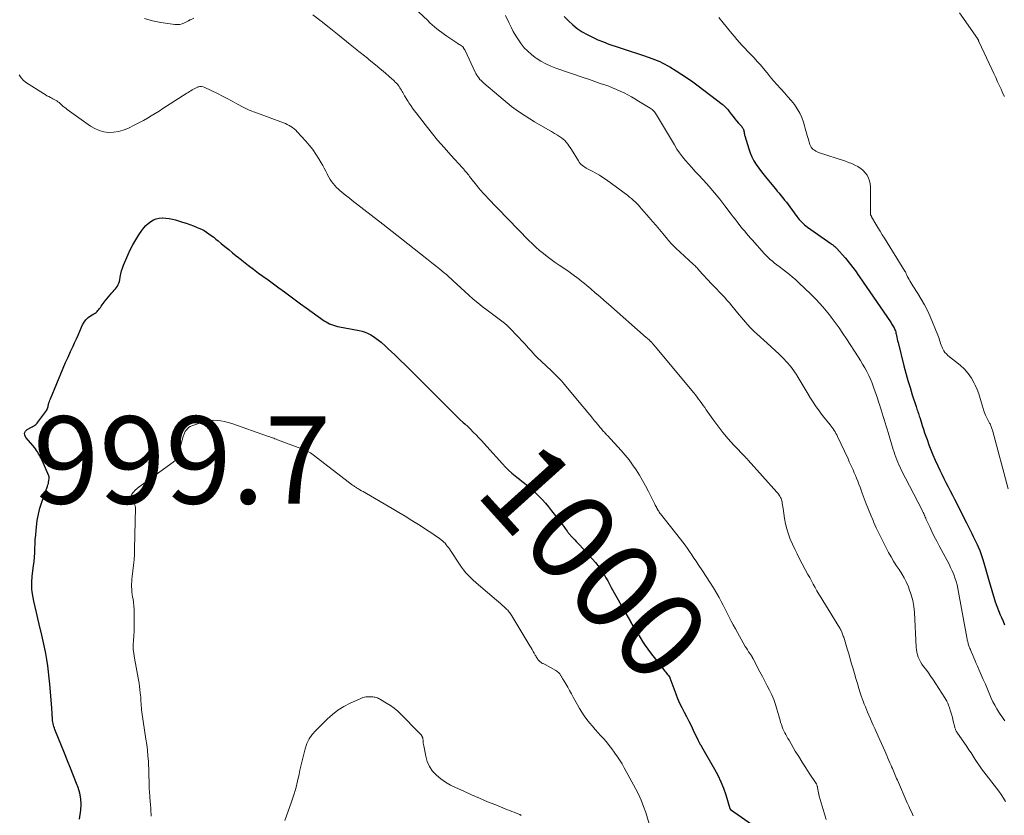
# Model space of a CAD drawing. Units: feet. Extents: x 1995000 to 2000035, y 530000 to 535000.
# Drawn here: x 1996942 to 1997167, y 530131 to 530313 of the extents above; entities that cross this region are included whole.
import ezdxf
from ezdxf.enums import TextEntityAlignment as Align

# ---------------------------------------------------------------- set-up
doc = ezdxf.new("R2010")
doc.units = ezdxf.units.FT
doc.header["$LTSCALE"] = 100
doc.header["$MEASUREMENT"] = 0
for name, color, linetype, lineweight in [('CONTOUR INDEX', 32, 'Continuous', 25), ('CONTOUR INDEX LABEL', 7, 'Continuous', 15), ('CONTOUR INTERMEDIATE', 40, 'Continuous', 15), ('SPOT ELEVATION', 7, 'Continuous', 15)]:
    doc.layers.add(name, color=color, linetype=linetype, lineweight=lineweight)
doc.styles.add('slant', font='romans.shx', dxfattribs={"oblique": 14.999978})

msp = doc.modelspace()

# ---------------------------------------------------------------- linework, layer by layer
at = {"layer": 'CONTOUR INDEX', "flags": 128}
for points, elevation in [([(1997066.81, 530314.12), (1997067.74, 530313.14), (1997068.73, 530312.24), (1997069.76, 530311.39), (1997070.87, 530310.65), (1997072.03, 530309.97), (1997073.26, 530309.36), (1997074.49, 530308.8), (1997075.75, 530308.29), (1997077.02, 530307.83), (1997079.14, 530307.1), (1997080.53, 530306.63), (1997081.91, 530306.17), (1997083.3, 530305.71), (1997084.69, 530305.25), (1997086.24, 530304.74), (1997086.85, 530304.53), (1997087.45, 530304.31), (1997088.05, 530304.06), (1997088.64, 530303.81), (1997089.23, 530303.54), (1997089.81, 530303.25), (1997090.37, 530302.93), (1997090.93, 530302.61), (1997092.42, 530301.69), (1997093.71, 530300.88), (1997094.97, 530300.04), (1997096.21, 530299.16), (1997097.44, 530298.26), (1997102.93, 530294.08), (1997103.16, 530293.89), (1997103.39, 530293.69), (1997103.6, 530293.48), (1997103.8, 530293.27), (1997104, 530293.04), (1997104.19, 530292.81), (1997104.38, 530292.58), (1997104.56, 530292.34), (1997105.01, 530291.76), (1997105.41, 530291.24), (1997105.82, 530290.73), (1997106.24, 530290.24), (1997106.67, 530289.74), (1997107.27, 530289.07), (1997107.4, 530288.91), (1997107.51, 530288.75), (1997107.62, 530288.58), (1997107.71, 530288.4), (1997107.79, 530288.22), (1997107.85, 530288.03), (1997107.9, 530287.84), (1997107.94, 530287.64), (1997107.94, 530287.61), (1997107.97, 530287.4), (1997108.01, 530287.19), (1997108.06, 530286.98), (1997108.12, 530286.78), (1997109, 530283.84), (1997109.33, 530282.89), (1997109.72, 530281.96), (1997110.19, 530281.08), (1997110.71, 530280.22), (1997111.29, 530279.4), (1997111.89, 530278.58), (1997112.51, 530277.78), (1997113.15, 530277), (1997115.12, 530274.66), (1997115.54, 530274.16), (1997115.97, 530273.65), (1997116.38, 530273.14), (1997116.8, 530272.63), (1997117.21, 530272.11), (1997117.61, 530271.6), (1997118.01, 530271.07), (1997118.41, 530270.54), (1997120, 530268.37), (1997120.27, 530268.02), (1997120.54, 530267.68), (1997120.83, 530267.36), (1997121.13, 530267.04), (1997121.44, 530266.74), (1997121.76, 530266.44), (1997122.1, 530266.17), (1997122.45, 530265.91), (1997127.79, 530262.16), (1997127.97, 530262.03), (1997128.15, 530261.9), (1997128.33, 530261.76), (1997128.5, 530261.61), (1997128.67, 530261.47), (1997128.83, 530261.32), (1997128.99, 530261.16), (1997129.15, 530260.99), (1997131.06, 530258.87), (1997131.51, 530258.36), (1997131.94, 530257.83), (1997132.37, 530257.3), (1997132.78, 530256.75), (1997133.18, 530256.19), (1997133.58, 530255.64), (1997133.97, 530255.08), (1997134.36, 530254.51), (1997141.41, 530244.21), (1997141.56, 530243.99), (1997141.7, 530243.77), (1997141.85, 530243.55), (1997141.99, 530243.33), (1997142.13, 530243.1), (1997142.25, 530242.87), (1997142.36, 530242.63), (1997142.46, 530242.38), (1997142.55, 530242.13), (1997142.63, 530241.87), (1997142.69, 530241.62), (1997142.75, 530241.36), (1997142.81, 530241.08), (1997142.89, 530240.68), (1997142.98, 530240.28), (1997143.07, 530239.89), (1997143.17, 530239.49), (1997144.52, 530234.15), (1997144.96, 530232.48), (1997145.43, 530230.82), (1997145.92, 530229.16), (1997146.43, 530227.51), (1997147.29, 530224.86), (1997147.4, 530224.54), (1997147.5, 530224.22), (1997147.61, 530223.91), (1997147.72, 530223.59), (1997147.82, 530223.27), (1997147.93, 530222.95), (1997148.03, 530222.63), (1997148.14, 530222.32), (1997148.45, 530221.31), (1997148.72, 530220.48), (1997148.99, 530219.66), (1997149.26, 530218.84), (1997149.54, 530218.03), (1997149.8, 530217.27), (1997150.23, 530216.09), (1997150.68, 530214.91), (1997151.16, 530213.74), (1997151.66, 530212.58), (1997152.26, 530211.24), (1997152.71, 530210.27), (1997153.17, 530209.31), (1997153.65, 530208.35), (1997154.14, 530207.41), (1997154.63, 530206.46), (1997155.13, 530205.51), (1997155.62, 530204.57), (1997156.1, 530203.61), (1997158.84, 530198.2), (1997159.15, 530197.58), (1997159.46, 530196.96), (1997159.77, 530196.35), (1997160.08, 530195.73), (1997160.38, 530195.11), (1997160.68, 530194.49), (1997160.97, 530193.86), (1997161.25, 530193.23), (1997161.48, 530192.72), (1997161.86, 530191.83), (1997162.21, 530190.92), (1997162.52, 530190), (1997162.81, 530189.08), (1997163.89, 530185.3), (1997164.19, 530184.27), (1997164.49, 530183.23), (1997164.8, 530182.2), (1997165.1, 530181.17), (1997165.43, 530180.14), (1997165.78, 530179.13), (1997166.16, 530178.12), (1997166.57, 530177.13), (1997166.85, 530176.5), (1997167.2, 530175.67), (1997167.55, 530174.83)], 980), ([(1996955.91, 530130.39), (1996956.18, 530132.38), (1996956.25, 530133.71), (1996956.2, 530135.02), (1996955.94, 530136.31), (1996955.55, 530137.58), (1996955.18, 530138.53), (1996954.5, 530140.26), (1996953.81, 530142), (1996953.12, 530143.73), (1996952.42, 530145.46), (1996950.24, 530150.86), (1996950.12, 530151.2), (1996950, 530151.54), (1996949.92, 530151.89), (1996949.84, 530152.24), (1996949.78, 530152.6), (1996949.73, 530152.96), (1996949.7, 530153.32), (1996949.67, 530153.68), (1996949.65, 530153.93), (1996949.62, 530154.41), (1996949.59, 530154.9), (1996949.55, 530155.38), (1996949.52, 530155.87), (1996949.09, 530161.26), (1996948.96, 530162.67), (1996948.81, 530164.09), (1996948.62, 530165.49), (1996948.41, 530166.9), (1996948.16, 530168.3), (1996947.89, 530169.7), (1996947.59, 530171.09), (1996947.26, 530172.47), (1996946.63, 530175), (1996946.31, 530176.32), (1996946.01, 530177.64), (1996945.72, 530178.96), (1996945.45, 530180.29), (1996945.13, 530181.95), (1996945.05, 530182.45), (1996944.98, 530182.96), (1996944.95, 530183.47), (1996944.94, 530183.98), (1996944.96, 530184.49), (1996944.98, 530185), (1996945.03, 530185.51), (1996945.08, 530186.02), (1996945.36, 530188.32), (1996945.47, 530189.33), (1996945.57, 530190.34), (1996945.63, 530191.35), (1996945.68, 530192.36), (1996945.72, 530193.37), (1996945.77, 530194.39), (1996945.85, 530195.4), (1996945.93, 530196.41), (1996946.02, 530197.29), (1996946.21, 530198.73), (1996946.47, 530200.15), (1996946.83, 530201.55), (1996947.26, 530202.94), (1996948.57, 530206.62), (1996948.66, 530206.92), (1996948.75, 530207.23), (1996948.81, 530207.54), (1996948.86, 530207.86), (1996948.93, 530208.34), (1996948.94, 530208.42), (1996948.94, 530208.49), (1996948.94, 530208.57), (1996948.94, 530208.65), (1996948.93, 530208.72), (1996948.91, 530208.8), (1996948.89, 530208.87), (1996948.86, 530208.94), (1996947.07, 530212.97), (1996946.9, 530213.33), (1996946.72, 530213.68), (1996946.53, 530214.03), (1996946.33, 530214.37), (1996946.3, 530214.43), (1996946.06, 530214.79), (1996945.82, 530215.14), (1996945.55, 530215.47), (1996945.28, 530215.8), (1996943.57, 530217.73), (1996943.34, 530218.25), (1996943.3, 530218.74), (1996943.52, 530219.18), (1996943.92, 530219.58), (1996944.88, 530220.07), (1996945.08, 530220.18), (1996945.28, 530220.3), (1996945.48, 530220.43), (1996945.67, 530220.56), (1996945.85, 530220.71), (1996946.02, 530220.87), (1996946.17, 530221.04), (1996946.32, 530221.22), (1996948.37, 530224.03), (1996948.43, 530224.13), (1996948.49, 530224.23), (1996948.54, 530224.34), (1996948.58, 530224.45), (1996948.62, 530224.56), (1996948.65, 530224.67), (1996948.68, 530224.79), (1996948.71, 530224.9), (1996948.81, 530225.33), (1996948.89, 530225.66), (1996948.98, 530225.98), (1996949.09, 530226.3), (1996949.22, 530226.61), (1996952.15, 530233.62), (1996952.69, 530234.89), (1996953.25, 530236.16), (1996953.82, 530237.43), (1996954.41, 530238.68), (1996954.75, 530239.39), (1996955.17, 530240.3), (1996955.58, 530241.2), (1996955.98, 530242.11), (1996956.37, 530243.03), (1996956.56, 530243.5), (1996956.91, 530244.13), (1996957.32, 530244.7), (1996957.83, 530245.18), (1996958.42, 530245.6), (1996959.18, 530246.03), (1996959.43, 530246.19), (1996959.67, 530246.37), (1996959.89, 530246.58), (1996960.09, 530246.8), (1996960.28, 530247.04), (1996960.46, 530247.28), (1996960.65, 530247.53), (1996960.83, 530247.77), (1996961.74, 530249.03), (1996962.1, 530249.51), (1996962.48, 530249.97), (1996962.87, 530250.42), (1996963.28, 530250.86), (1996963.56, 530251.15), (1996963.82, 530251.44), (1996964.08, 530251.75), (1996964.32, 530252.07), (1996964.54, 530252.4), (1996964.73, 530252.74), (1996964.89, 530253.1), (1996965, 530253.48), (1996965.08, 530253.86), (1996965.18, 530254.48), (1996965.31, 530255.18), (1996965.48, 530255.87), (1996965.7, 530256.54), (1996965.95, 530257.21), (1996966.93, 530259.5), (1996967.49, 530260.7), (1996968.09, 530261.88), (1996968.76, 530263.03), (1996969.48, 530264.14), (1996970.15, 530265.12), (1996970.59, 530265.71), (1996971.07, 530266.25), (1996971.6, 530266.75), (1996972.17, 530267.21), (1996972.79, 530267.57), (1996973.43, 530267.84), (1996974.12, 530267.98), (1996974.83, 530268.04), (1996974.88, 530268.04), (1996975.63, 530267.99), (1996976.38, 530267.9), (1996977.12, 530267.75), (1996977.85, 530267.55), (1996979.47, 530267.05), (1996980.31, 530266.78), (1996981.14, 530266.49), (1996981.96, 530266.18), (1996982.78, 530265.85), (1996983.16, 530265.68), (1996983.77, 530265.4), (1996984.37, 530265.1), (1996984.94, 530264.75), (1996985.5, 530264.38), (1996986.04, 530263.99), (1996986.58, 530263.58), (1996987.11, 530263.17), (1996987.63, 530262.74), (1996988.3, 530262.18), (1996989.15, 530261.46), (1996990.01, 530260.75), (1996990.87, 530260.05), (1996991.73, 530259.35), (1996992.26, 530258.93), (1996993.39, 530258.03), (1996994.53, 530257.14), (1996995.69, 530256.26), (1996996.85, 530255.4), (1996997.81, 530254.71), (1996999.05, 530253.8), (1997000.28, 530252.89), (1997001.52, 530251.98), (1997002.75, 530251.06), (1997003.98, 530250.14), (1997005.22, 530249.23), (1997006.46, 530248.33), (1997007.71, 530247.43), (1997011.89, 530244.46), (1997012.28, 530244.2), (1997012.69, 530243.96), (1997013.11, 530243.76), (1997013.54, 530243.58), (1997013.98, 530243.42), (1997014.43, 530243.28)], 1000), ([(1997014.43, 530243.28), (1997014.89, 530243.17), (1997015.35, 530243.07), (1997019.86, 530242.22), (1997020.56, 530242.05), (1997021.24, 530241.84), (1997021.9, 530241.55), (1997022.55, 530241.23), (1997023.16, 530240.84), (1997023.76, 530240.44), (1997024.33, 530239.99), (1997024.89, 530239.53), (1997025.78, 530238.72), (1997026.54, 530238.03), (1997027.29, 530237.34), (1997028.03, 530236.64), (1997028.78, 530235.94), (1997029.51, 530235.23), (1997030.25, 530234.52), (1997030.97, 530233.8), (1997031.7, 530233.08), (1997038.33, 530226.44), (1997039, 530225.77), (1997039.66, 530225.11), (1997040.32, 530224.44), (1997040.99, 530223.77), (1997041.66, 530223.11), (1997042.33, 530222.45), (1997043.01, 530221.81), (1997043.7, 530221.17), (1997044.04, 530220.85), (1997044.7, 530220.24), (1997045.35, 530219.61), (1997045.98, 530218.98), (1997046.61, 530218.34), (1997047.23, 530217.69), (1997047.85, 530217.04), (1997048.45, 530216.38), (1997049.06, 530215.71), (1997052.67, 530211.69), (1997053.35, 530210.97), (1997054.05, 530210.27), (1997054.79, 530209.6), (1997055.54, 530208.96), (1997055.94, 530208.63), (1997056.52, 530208.17), (1997057.1, 530207.71), (1997057.68, 530207.26), (1997058.27, 530206.82), (1997058.84, 530206.36), (1997059.4, 530205.89), (1997059.94, 530205.39), (1997060.46, 530204.87), (1997060.98, 530204.33), (1997061.74, 530203.52), (1997062.48, 530202.69), (1997063.19, 530201.84), (1997063.89, 530200.97), (1997065.64, 530198.72), (1997065.98, 530198.27), (1997066.33, 530197.82), (1997066.67, 530197.37), (1997067, 530196.92), (1997067.46, 530196.3), (1997067.57, 530196.15), (1997067.68, 530196.01), (1997067.78, 530195.87), (1997067.89, 530195.72), (1997068.01, 530195.58), (1997068.12, 530195.45), (1997068.24, 530195.31), (1997068.36, 530195.18), (1997068.84, 530194.69), (1997069.2, 530194.31), (1997069.55, 530193.93), (1997069.91, 530193.55), (1997070.26, 530193.16), (1997073.94, 530189.09), (1997074.48, 530188.45), (1997074.99, 530187.78), (1997075.46, 530187.09), (1997075.9, 530186.37), (1997076.32, 530185.63), (1997076.74, 530184.9), (1997077.15, 530184.16), (1997077.56, 530183.42), (1997079.82, 530179.35), (1997080.35, 530178.41), (1997080.88, 530177.47), (1997081.42, 530176.53), (1997081.96, 530175.6), (1997081.98, 530175.56), (1997082.52, 530174.65), (1997083.06, 530173.74), (1997083.6, 530172.83), (1997084.15, 530171.92), (1997084.72, 530171.03), (1997085.31, 530170.15), (1997085.92, 530169.29), (1997086.56, 530168.44), (1997089.82, 530164.23), (1997090, 530164.01), (1997090.17, 530163.79), (1997090.36, 530163.57), (1997090.54, 530163.35), (1997090.88, 530162.95), (1997090.89, 530162.93), (1997090.9, 530162.91), (1997090.91, 530162.9), (1997090.92, 530162.88), (1997090.96, 530162.8), (1997090.97, 530162.78), (1997090.98, 530162.76), (1997090.98, 530162.74), (1997090.99, 530162.73), (1997092.32, 530159.07), (1997092.74, 530158), (1997093.19, 530156.93), (1997093.69, 530155.89), (1997094.21, 530154.87), (1997094.75, 530153.85), (1997095.28, 530152.82), (1997095.8, 530151.79), (1997096.3, 530150.75), (1997097.47, 530148.33), (1997097.53, 530148.2), (1997097.6, 530148.07), (1997097.66, 530147.94), (1997097.73, 530147.81), (1997097.77, 530147.73), (1997097.82, 530147.64), (1997097.88, 530147.55), (1997097.93, 530147.47), (1997097.99, 530147.38), (1997098.04, 530147.3), (1997098.1, 530147.21), (1997098.15, 530147.12), (1997098.21, 530147.03), (1997101.19, 530141.84), (1997101.95, 530140.4), (1997102.64, 530138.94), (1997103.23, 530137.43), (1997103.75, 530135.89), (1997104.68, 530132.81), (1997104.69, 530132.79), (1997104.7, 530132.77), (1997104.71, 530132.75), (1997104.72, 530132.74), (1997104.77, 530132.66), (1997104.78, 530132.64), (1997104.79, 530132.63), (1997104.81, 530132.61), (1997104.83, 530132.6), (1997110.65, 530128.5)], 1000)]:
    msp.add_lwpolyline(points, dxfattribs=dict(at, elevation=elevation))
at = {"layer": 'CONTOUR INTERMEDIATE', "flags": 128}
for points, elevation in [([(1997031.21, 530317.29), (1997035.55, 530313.19), (1997036.07, 530312.71), (1997036.6, 530312.24), (1997037.13, 530311.77), (1997037.67, 530311.31), (1997038.22, 530310.87), (1997038.78, 530310.44), (1997039.36, 530310.02), (1997039.94, 530309.62), (1997042.41, 530307.97), (1997042.62, 530307.83), (1997042.83, 530307.69), (1997043.04, 530307.54), (1997043.25, 530307.39), (1997043.49, 530307.22), (1997043.57, 530307.16), (1997043.65, 530307.08), (1997043.71, 530307), (1997043.77, 530306.91), (1997043.86, 530306.75), (1997043.92, 530306.66), (1997044, 530306.54), (1997044.04, 530306.49), (1997044.07, 530306.44), (1997044.1, 530306.39), (1997044.12, 530306.34), (1997046.39, 530301.41), (1997046.57, 530301.05), (1997046.77, 530300.7), (1997047, 530300.37), (1997047.24, 530300.05), (1997047.51, 530299.74), (1997047.78, 530299.45), (1997048.07, 530299.17), (1997048.37, 530298.9), (1997051.81, 530295.94), (1997052.78, 530295.13), (1997053.76, 530294.33), (1997054.75, 530293.55), (1997055.76, 530292.79), (1997056.78, 530292.06), (1997057.82, 530291.35), (1997058.89, 530290.67), (1997059.97, 530290.02), (1997062.48, 530288.57), (1997063.17, 530288.17), (1997063.86, 530287.76), (1997064.54, 530287.35), (1997065.23, 530286.94), (1997065.71, 530286.65), (1997066.14, 530286.36), (1997066.54, 530286.05), (1997066.91, 530285.7), (1997067.26, 530285.33), (1997067.58, 530284.93), (1997067.88, 530284.52), (1997068.17, 530284.1), (1997068.45, 530283.66), (1997070.02, 530281.05), (1997070.22, 530280.76), (1997070.44, 530280.49), (1997070.68, 530280.24), (1997070.95, 530280.02), (1997071.24, 530279.81), (1997071.53, 530279.62), (1997071.84, 530279.44), (1997072.15, 530279.27), (1997073.21, 530278.73), (1997074.05, 530278.28), (1997074.87, 530277.8), (1997075.66, 530277.28), (1997076.44, 530276.74), (1997081.33, 530273.13), (1997081.76, 530272.8), (1997082.18, 530272.45), (1997082.59, 530272.09), (1997082.99, 530271.72), (1997083.37, 530271.33), (1997083.75, 530270.94), (1997084.12, 530270.54), (1997084.48, 530270.13), (1997086.23, 530268.11), (1997087.01, 530267.2), (1997087.79, 530266.28), (1997088.56, 530265.36), (1997089.32, 530264.44), (1997090.41, 530263.11), (1997090.63, 530262.84), (1997090.85, 530262.59), (1997091.08, 530262.33), (1997091.31, 530262.08), (1997091.55, 530261.84), (1997091.79, 530261.59), (1997092.04, 530261.36), (1997092.29, 530261.12), (1997096.27, 530257.46), (1997096.46, 530257.29), (1997096.64, 530257.11), (1997096.82, 530256.93), (1997097, 530256.75), (1997097.17, 530256.57), (1997097.34, 530256.38), (1997097.51, 530256.2), (1997097.69, 530256.01), (1997100.5, 530252.94), (1997101.08, 530252.31), (1997101.67, 530251.68), (1997102.26, 530251.06), (1997102.85, 530250.45), (1997103.44, 530249.83), (1997104.02, 530249.19), (1997104.58, 530248.55), (1997105.14, 530247.9), (1997106.85, 530245.82), (1997107.32, 530245.25), (1997107.8, 530244.68), (1997108.28, 530244.11), (1997108.77, 530243.55), (1997109.26, 530242.99), (1997109.78, 530242.46), (1997110.31, 530241.94), (1997110.86, 530241.44), (1997113.22, 530239.35), (1997114.16, 530238.51), (1997115.09, 530237.66), (1997116, 530236.79), (1997116.9, 530235.92), (1997117.75, 530235), (1997118.56, 530234.04), (1997119.29, 530233.03), (1997119.98, 530231.98), (1997120.06, 530231.85), (1997120.75, 530230.7), (1997121.44, 530229.56), (1997122.13, 530228.42), (1997122.82, 530227.27), (1997122.84, 530227.24), (1997123.56, 530226.09), (1997124.31, 530224.97), (1997125.1, 530223.87), (1997125.92, 530222.79), (1997127.61, 530220.67), (1997127.86, 530220.35), (1997128.09, 530220.03), (1997128.32, 530219.7), (1997128.54, 530219.37), (1997128.75, 530219.02), (1997128.95, 530218.68), (1997129.13, 530218.32), (1997129.31, 530217.97), (1997131.72, 530212.83), (1997132.02, 530212.2), (1997132.31, 530211.57), (1997132.59, 530210.94), (1997132.88, 530210.31), (1997133.16, 530209.68), (1997133.43, 530209.04), (1997133.69, 530208.4), (1997133.94, 530207.76), (1997133.96, 530207.71), (1997134.21, 530207.03), (1997134.47, 530206.36), (1997134.72, 530205.69), (1997134.97, 530205.01), (1997135.42, 530203.8), (1997135.9, 530202.52), (1997136.39, 530201.25), (1997136.91, 530199.99), (1997137.44, 530198.73), (1997137.56, 530198.43), (1997138.18, 530197.03), (1997138.83, 530195.65), (1997139.51, 530194.28), (1997140.21, 530192.92), (1997141.02, 530191.42), (1997141.58, 530190.42), (1997142.16, 530189.44), (1997142.77, 530188.47), (1997143.4, 530187.52), (1997144.02, 530186.56), (1997144.59, 530185.58), (1997145.1, 530184.56), (1997145.56, 530183.52), (1997145.74, 530183.05), (1997146.19, 530181.75), (1997146.55, 530180.42), (1997146.78, 530179.07), (1997146.92, 530177.69), (1997147.33, 530169.75), (1997147.39, 530169.16), (1997147.48, 530168.57), (1997147.63, 530167.99), (1997147.81, 530167.42), (1997148.05, 530166.87), (1997148.31, 530166.34), (1997148.63, 530165.83), (1997148.97, 530165.34), (1997149.49, 530164.68), (1997150.1, 530163.87), (1997150.7, 530163.05), (1997151.28, 530162.21), (1997151.84, 530161.36), (1997153.88, 530158.17), (1997154.13, 530157.76), (1997154.35, 530157.34), (1997154.55, 530156.9), (1997154.73, 530156.46), (1997154.94, 530155.87), (1997155.19, 530155.12), (1997155.42, 530154.37), (1997155.63, 530153.6), (1997155.82, 530152.83), (1997156.14, 530151.4), (1997156.18, 530151.24), (1997156.22, 530151.09), (1997156.28, 530150.95), (1997156.34, 530150.8), (1997156.4, 530150.66), (1997156.48, 530150.52), (1997156.56, 530150.39), (1997156.64, 530150.25), (1997158.9, 530146.96), (1997159.39, 530146.24), (1997159.87, 530145.52), (1997160.35, 530144.79), (1997160.82, 530144.05), (1997161.3, 530143.32), (1997161.79, 530142.6), (1997162.3, 530141.89), (1997162.82, 530141.2), (1997166.22, 530136.76), (1997166.78, 530135.99), (1997167.29, 530135.2), (1997167.75, 530134.37)], 988), ([(1997157.2, 530314.99), (1997161.33, 530309.07), (1997161.38, 530308.99), (1997161.43, 530308.91), (1997161.48, 530308.84), (1997161.52, 530308.76), (1997161.56, 530308.68), (1997161.6, 530308.59), (1997161.64, 530308.51), (1997161.68, 530308.43), (1997164.63, 530302.07), (1997165.07, 530301.11), (1997165.51, 530300.16), (1997165.94, 530299.2), (1997166.38, 530298.25), (1997166.73, 530297.47), (1997166.99, 530296.9), (1997167.26, 530296.34), (1997167.53, 530295.78)], 972), ([(1996970.73, 530313.64), (1996972.59, 530313.14), (1996974.5, 530312.77), (1996977.7, 530312.29), (1996978.27, 530312.26), (1996978.82, 530312.3), (1996979.35, 530312.44), (1996979.88, 530312.65), (1996980.79, 530313.12), (1996980.85, 530313.15), (1996980.91, 530313.18), (1996980.97, 530313.22), (1996981.02, 530313.26), (1996981.08, 530313.3), (1996981.14, 530313.34), (1996981.2, 530313.37), (1996981.26, 530313.4), (1996982.01, 530313.74)], 992), ([(1997009.23, 530314.51), (1997011.14, 530313.07), (1997013.02, 530311.6), (1997014.88, 530310.11), (1997017.83, 530307.7), (1997018.21, 530307.39), (1997018.58, 530307.09), (1997018.96, 530306.78), (1997019.34, 530306.48), (1997019.43, 530306.41), (1997019.77, 530306.15), (1997020.1, 530305.89), (1997020.44, 530305.63), (1997020.78, 530305.37), (1997021.12, 530305.11), (1997021.45, 530304.85), (1997021.78, 530304.58), (1997022.11, 530304.31), (1997024.05, 530302.69), (1997024.7, 530302.14), (1997025.35, 530301.59), (1997025.99, 530301.04), (1997026.63, 530300.48), (1997027.4, 530299.81), (1997027.65, 530299.59), (1997027.9, 530299.36), (1997028.14, 530299.12), (1997028.38, 530298.88), (1997028.4, 530298.86), (1997028.62, 530298.62), (1997028.82, 530298.37), (1997029.01, 530298.1), (1997029.19, 530297.83), (1997029.36, 530297.55), (1997029.52, 530297.26), (1997029.68, 530296.98), (1997029.84, 530296.69), (1997030.01, 530296.39), (1997030.26, 530295.95), (1997030.52, 530295.52), (1997030.78, 530295.09), (1997031.05, 530294.67), (1997031.27, 530294.33), (1997031.67, 530293.75), (1997032.07, 530293.17), (1997032.49, 530292.61), (1997032.91, 530292.04), (1997034.95, 530289.41), (1997036.38, 530287.61), (1997037.83, 530285.84), (1997039.33, 530284.1), (1997040.85, 530282.38), (1997043.51, 530279.45), (1997043.73, 530279.22), (1997043.94, 530278.98), (1997044.14, 530278.74), (1997044.35, 530278.5), (1997044.55, 530278.26), (1997044.75, 530278.01), (1997044.95, 530277.77), (1997045.14, 530277.52), (1997046.99, 530275.13), (1997047.12, 530274.97), (1997047.24, 530274.81), (1997047.37, 530274.65), (1997047.5, 530274.49), (1997047.52, 530274.47), (1997047.64, 530274.33), (1997047.77, 530274.18), (1997047.9, 530274.04), (1997048.03, 530273.9), (1997048.18, 530273.75), (1997048.24, 530273.69), (1997048.3, 530273.63), (1997048.36, 530273.57), (1997048.42, 530273.51), (1997048.48, 530273.45), (1997048.54, 530273.4), (1997048.6, 530273.34), (1997048.66, 530273.27), (1997048.76, 530273.17), (1997048.86, 530273.06), (1997048.97, 530272.95), (1997049.08, 530272.84), (1997049.19, 530272.72), (1997058.71, 530262.85), (1997059.5, 530262.06), (1997060.31, 530261.29), (1997061.15, 530260.56), (1997062.01, 530259.85), (1997062.9, 530259.16), (1997063.79, 530258.49), (1997064.7, 530257.84), (1997065.62, 530257.21), (1997067.36, 530256.04), (1997067.95, 530255.63), (1997068.54, 530255.22), (1997069.12, 530254.79), (1997069.7, 530254.36), (1997070.27, 530253.92), (1997070.83, 530253.47), (1997071.39, 530253.01), (1997071.94, 530252.54), (1997072.87, 530251.74), (1997073.89, 530250.87), (1997074.9, 530249.99), (1997075.91, 530249.11), (1997076.91, 530248.23), (1997085.57, 530240.63), (1997085.75, 530240.47), (1997085.93, 530240.31), (1997086.11, 530240.15), (1997086.29, 530239.99), (1997086.56, 530239.75), (1997086.61, 530239.71), (1997086.65, 530239.67), (1997086.7, 530239.63), (1997086.74, 530239.59), (1997086.78, 530239.54), (1997086.82, 530239.5), (1997086.86, 530239.45), (1997086.9, 530239.41), (1997087, 530239.28), (1997087.07, 530239.19), (1997087.15, 530239.1), (1997087.22, 530239.01), (1997087.29, 530238.92), (1997087.37, 530238.83), (1997087.44, 530238.73), (1997087.51, 530238.64), (1997087.59, 530238.55), (1997096.43, 530227.95), (1997096.81, 530227.48), (1997097.18, 530227.01), (1997097.54, 530226.53), (1997097.89, 530226.04), (1997098.24, 530225.55), (1997098.59, 530225.06), (1997098.93, 530224.57), (1997099.28, 530224.08), (1997100.78, 530221.92), (1997101.91, 530220.38), (1997103.08, 530218.88), (1997104.32, 530217.43), (1997105.61, 530216.01), (1997108.17, 530213.33), (1997108.26, 530213.23), (1997108.35, 530213.14), (1997108.44, 530213.04), (1997108.53, 530212.95), (1997108.62, 530212.85), (1997108.72, 530212.76), (1997108.8, 530212.66), (1997108.89, 530212.56), (1997115.46, 530205.21), (1997115.65, 530204.99), (1997115.83, 530204.76), (1997115.99, 530204.52), (1997116.15, 530204.28), (1997116.29, 530204.02), (1997116.41, 530203.76), (1997116.5, 530203.49), (1997116.58, 530203.21), (1997116.62, 530203.03), (1997116.69, 530202.65), (1997116.76, 530202.28), (1997116.82, 530201.9), (1997116.88, 530201.52), (1997117.22, 530199.21), (1997117.44, 530197.99), (1997117.72, 530196.79), (1997118.09, 530195.62), (1997118.52, 530194.46), (1997119.01, 530193.32), (1997119.52, 530192.19), (1997120.07, 530191.08), (1997120.64, 530189.98), (1997122.54, 530186.41), (1997122.95, 530185.65), (1997123.36, 530184.9), (1997123.77, 530184.14), (1997124.19, 530183.39), (1997124.62, 530182.65), (1997125.05, 530181.9), (1997125.49, 530181.17), (1997125.93, 530180.43), (1997129.84, 530174.09), (1997129.91, 530173.98), (1997129.97, 530173.87), (1997130.04, 530173.75), (1997130.1, 530173.64), (1997130.16, 530173.52), (1997130.22, 530173.4), (1997130.27, 530173.28), (1997130.32, 530173.16), (1997130.4, 530172.94), (1997130.49, 530172.7), (1997130.57, 530172.46), (1997130.65, 530172.22), (1997130.73, 530171.99), (1997131.54, 530169.34), (1997131.88, 530168.21), (1997132.22, 530167.08), (1997132.55, 530165.95), (1997132.88, 530164.81), (1997133.21, 530163.68), (1997133.54, 530162.55), (1997133.88, 530161.42), (1997134.23, 530160.29), (1997134.54, 530159.26), (1997134.75, 530158.62), (1997134.97, 530157.97), (1997135.2, 530157.34), (1997135.44, 530156.71), (1997135.69, 530156.08), (1997135.95, 530155.45), (1997136.21, 530154.83), (1997136.48, 530154.2), (1997136.57, 530154.01), (1997136.88, 530153.3), (1997137.2, 530152.58), (1997137.51, 530151.86), (1997137.83, 530151.15), (1997138.64, 530149.34), (1997139.02, 530148.51), (1997139.39, 530147.67), (1997139.76, 530146.84), (1997140.12, 530146), (1997140.6, 530144.9), (1997140.85, 530144.34), (1997141.09, 530143.78), (1997141.32, 530143.23), (1997141.56, 530142.67), (1997141.71, 530142.31), (1997141.87, 530141.93), (1997142.03, 530141.55), (1997142.19, 530141.18), (1997142.35, 530140.8), (1997142.52, 530140.42), (1997142.68, 530140.05), (1997142.85, 530139.67), (1997143.01, 530139.29), (1997145.29, 530134.1), (1997145.62, 530133.35), (1997145.96, 530132.6), (1997146.29, 530131.85), (1997146.63, 530131.1)], 992), ([(1997053.37, 530314.34), (1997054.12, 530312.78), (1997054.63, 530311.69), (1997055.14, 530310.69), (1997055.69, 530309.71), (1997056.3, 530308.76), (1997056.94, 530307.84), (1997057.66, 530306.97), (1997058.43, 530306.16), (1997059.27, 530305.43), (1997060.16, 530304.75), (1997060.4, 530304.59), (1997061.47, 530303.92), (1997062.58, 530303.31), (1997063.72, 530302.79), (1997064.9, 530302.33), (1997071.33, 530300.1), (1997072.57, 530299.67), (1997073.81, 530299.24), (1997075.05, 530298.81), (1997076.29, 530298.37), (1997076.96, 530298.14), (1997077.85, 530297.81), (1997078.74, 530297.45), (1997079.61, 530297.05), (1997080.47, 530296.63), (1997081.31, 530296.18), (1997082.15, 530295.73), (1997082.98, 530295.25), (1997083.81, 530294.77), (1997086.48, 530293.16), (1997086.7, 530293.01), (1997086.9, 530292.86), (1997087.09, 530292.68), (1997087.27, 530292.49), (1997087.44, 530292.29), (1997087.6, 530292.08), (1997087.74, 530291.86), (1997087.88, 530291.64), (1997092.01, 530284.71), (1997092.58, 530283.79), (1997093.19, 530282.9), (1997093.85, 530282.03), (1997094.53, 530281.19), (1997095.24, 530280.36), (1997095.96, 530279.55), (1997096.69, 530278.74), (1997097.43, 530277.94), (1997098.64, 530276.64), (1997099.92, 530275.21), (1997101.18, 530273.77), (1997102.39, 530272.28), (1997103.57, 530270.77), (1997105.02, 530268.86), (1997105.46, 530268.29), (1997105.89, 530267.72), (1997106.33, 530267.15), (1997106.76, 530266.59), (1997106.81, 530266.53), (1997107.23, 530266), (1997107.66, 530265.47), (1997108.09, 530264.95), (1997108.53, 530264.43), (1997108.98, 530263.92), (1997109.43, 530263.41), (1997109.88, 530262.9), (1997110.33, 530262.39), (1997112.08, 530260.38), (1997112.52, 530259.9), (1997112.98, 530259.42), (1997113.45, 530258.96), (1997113.93, 530258.52), (1997114.43, 530258.09), (1997114.93, 530257.66), (1997115.45, 530257.26), (1997115.97, 530256.86), (1997116.99, 530256.1), (1997117.68, 530255.57), (1997118.36, 530255.03), (1997119.02, 530254.47), (1997119.67, 530253.9), (1997120.03, 530253.57), (1997120.49, 530253.14), (1997120.95, 530252.72), (1997121.4, 530252.29), (1997121.86, 530251.86), (1997122.31, 530251.42), (1997122.75, 530250.99), (1997123.2, 530250.55), (1997123.64, 530250.11), (1997124.41, 530249.35), (1997125.21, 530248.51), (1997125.99, 530247.65), (1997126.73, 530246.75), (1997127.45, 530245.84), (1997127.88, 530245.28), (1997128.77, 530244.06), (1997129.66, 530242.82), (1997130.51, 530241.58), (1997131.36, 530240.32), (1997134.03, 530236.22), (1997134.56, 530235.39), (1997135.07, 530234.56), (1997135.55, 530233.71), (1997136.02, 530232.85), (1997136.46, 530231.97), (1997136.87, 530231.09), (1997137.24, 530230.18), (1997137.58, 530229.27), (1997137.86, 530228.45), (1997138.15, 530227.6), (1997138.44, 530226.75), (1997138.72, 530225.89), (1997139, 530225.03), (1997139.08, 530224.78), (1997139.31, 530224.05), (1997139.55, 530223.31), (1997139.78, 530222.58), (1997140.02, 530221.84), (1997140.25, 530221.11), (1997140.48, 530220.37), (1997140.71, 530219.63), (1997140.93, 530218.89), (1997142.07, 530215), (1997142.25, 530214.4), (1997142.44, 530213.81), (1997142.66, 530213.22), (1997142.88, 530212.64), (1997143.12, 530212.06), (1997143.37, 530211.49), (1997143.63, 530210.93), (1997143.91, 530210.37), (1997148.66, 530201.13), (1997148.79, 530200.86), (1997148.92, 530200.6), (1997149.04, 530200.33), (1997149.16, 530200.06), (1997149.28, 530199.79), (1997149.4, 530199.52), (1997149.52, 530199.26), (1997149.64, 530198.99), (1997150.41, 530197.29), (1997150.93, 530196.18), (1997151.46, 530195.08), (1997152.01, 530193.99), (1997152.58, 530192.9), (1997154.83, 530188.74), (1997155.21, 530187.98), (1997155.58, 530187.2), (1997155.9, 530186.41), (1997156.19, 530185.61), (1997156.45, 530184.79), (1997156.68, 530183.97), (1997156.87, 530183.14), (1997157.04, 530182.3), (1997158.89, 530171.94), (1997158.95, 530171.62), (1997159.02, 530171.31), (1997159.1, 530170.99), (1997159.18, 530170.68), (1997159.23, 530170.52), (1997159.3, 530170.29), (1997159.38, 530170.07), (1997159.46, 530169.85), (1997159.54, 530169.63), (1997159.63, 530169.42), (1997159.71, 530169.2), (1997159.8, 530168.98), (1997159.89, 530168.77), (1997160.25, 530167.91), (1997160.52, 530167.27), (1997160.79, 530166.63), (1997161.07, 530165.99), (1997161.35, 530165.35), (1997161.74, 530164.47), (1997162.21, 530163.39), (1997162.68, 530162.31), (1997163.15, 530161.23), (1997163.62, 530160.15), (1997164.5, 530158.07), (1997164.88, 530157.25), (1997165.29, 530156.44), (1997165.75, 530155.65), (1997166.23, 530154.88), (1997166.56, 530154.37), (1997166.9, 530153.87), (1997167.25, 530153.37), (1997167.61, 530152.87)], 984), ([(1997102.18, 530313.91), (1997105.14, 530310.27), (1997105.72, 530309.57), (1997106.31, 530308.88), (1997106.91, 530308.19), (1997107.52, 530307.52), (1997108.13, 530306.85), (1997108.75, 530306.18), (1997109.38, 530305.52), (1997110.01, 530304.86), (1997110.23, 530304.63), (1997110.97, 530303.84), (1997111.69, 530303.05), (1997112.38, 530302.23), (1997113.05, 530301.39), (1997113.19, 530301.21), (1997113.94, 530300.29), (1997114.7, 530299.38), (1997115.49, 530298.49), (1997116.29, 530297.62), (1997116.43, 530297.47), (1997117.22, 530296.62), (1997117.98, 530295.75), (1997118.72, 530294.86), (1997119.44, 530293.96), (1997120.08, 530293.01), (1997120.66, 530292.03), (1997121.12, 530290.98), (1997121.5, 530289.9), (1997122.07, 530287.97), (1997122.2, 530287.53), (1997122.33, 530287.08), (1997122.47, 530286.64), (1997122.6, 530286.19), (1997123.01, 530284.84), (1997123.14, 530284.51), (1997123.31, 530284.21), (1997123.52, 530283.94), (1997123.77, 530283.7), (1997124.06, 530283.49), (1997124.36, 530283.3), (1997124.67, 530283.15), (1997125, 530283.02), (1997131.12, 530280.99), (1997131.84, 530280.72), (1997132.56, 530280.44), (1997133.27, 530280.11), (1997133.96, 530279.76), (1997134.05, 530279.72), (1997134.65, 530279.33), (1997135.2, 530278.89), (1997135.67, 530278.37), (1997136.09, 530277.79), (1997136.41, 530277.15), (1997136.66, 530276.5), (1997136.79, 530275.81), (1997136.85, 530275.1), (1997136.85, 530268.93), (1997136.86, 530268.82), (1997136.88, 530268.72), (1997136.91, 530268.63), (1997136.96, 530268.54), (1997137.06, 530268.39), (1997137.13, 530268.29), (1997138.1, 530266.61), (1997138.58, 530265.79), (1997139.06, 530264.97), (1997139.56, 530264.15), (1997140.06, 530263.34), (1997144.74, 530255.82), (1997144.84, 530255.64), (1997144.94, 530255.46), (1997145.03, 530255.27), (1997145.11, 530255.08), (1997145.2, 530254.88), (1997145.28, 530254.69), (1997145.37, 530254.5), (1997145.47, 530254.32), (1997145.68, 530253.95), (1997145.88, 530253.58), (1997146.1, 530253.22), (1997146.32, 530252.86), (1997146.54, 530252.5), (1997147.71, 530250.7), (1997148.49, 530249.42), (1997149.22, 530248.12), (1997149.88, 530246.78), (1997150.49, 530245.42), (1997152.27, 530241.14), (1997152.41, 530240.77), (1997152.55, 530240.4), (1997152.67, 530240.03), (1997152.78, 530239.65), (1997152.9, 530239.28), (1997153.03, 530238.91), (1997153.17, 530238.54), (1997153.33, 530238.18), (1997153.41, 530238.02), (1997153.64, 530237.6), (1997153.91, 530237.21), (1997154.23, 530236.86), (1997154.58, 530236.54), (1997157.41, 530234.27), (1997158.38, 530233.38), (1997159.25, 530232.41), (1997159.98, 530231.33), (1997160.62, 530230.18), (1997160.83, 530229.71), (1997161.26, 530228.72), (1997161.64, 530227.72), (1997161.98, 530226.7), (1997162.27, 530225.66), (1997162.4, 530225.17), (1997162.63, 530224.38), (1997162.9, 530223.6), (1997163.21, 530222.85), (1997163.56, 530222.11), (1997164.11, 530221.04), (1997164.21, 530220.84), (1997164.31, 530220.64), (1997164.4, 530220.43), (1997164.49, 530220.23), (1997164.58, 530220.02), (1997164.65, 530219.81), (1997164.72, 530219.59), (1997164.78, 530219.38), (1997168.33, 530205.96)], 976), ([(1996942.07, 530300.79), (1996942.51, 530300.09), (1996943.08, 530299.48), (1996943.75, 530298.95), (1996947.61, 530296.48), (1996948.01, 530296.24), (1996948.42, 530296), (1996948.84, 530295.78), (1996949.26, 530295.58), (1996949.52, 530295.46), (1996949.81, 530295.31), (1996950.1, 530295.15), (1996950.38, 530294.99), (1996950.66, 530294.81), (1996950.93, 530294.62), (1996951.19, 530294.42), (1996951.44, 530294.21), (1996951.69, 530293.99), (1996951.79, 530293.89), (1996952.09, 530293.62), (1996952.4, 530293.35), (1996952.72, 530293.11), (1996953.04, 530292.86), (1996958.38, 530289.03), (1996959.35, 530288.45), (1996960.36, 530288.01), (1996961.43, 530287.74), (1996962.54, 530287.6), (1996963.67, 530287.65), (1996964.77, 530287.8), (1996965.85, 530288.11), (1996966.9, 530288.52), (1996968.69, 530289.4), (1996969.61, 530289.86), (1996970.53, 530290.35), (1996971.43, 530290.86), (1996972.31, 530291.39), (1996973.19, 530291.94), (1996974.07, 530292.48), (1996974.95, 530293.04), (1996975.82, 530293.6), (1996980.42, 530296.55), (1996980.72, 530296.74), (1996981.03, 530296.94), (1996981.33, 530297.14), (1996981.64, 530297.33), (1996981.95, 530297.52), (1996982.27, 530297.68), (1996982.6, 530297.83), (1996982.93, 530297.96), (1996983.02, 530297.99), (1996983.4, 530298.08), (1996983.78, 530298.1), (1996984.16, 530298.03), (1996984.53, 530297.9), (1996987.46, 530296.46), (1996988.57, 530295.9), (1996989.68, 530295.33), (1996990.78, 530294.75), (1996991.88, 530294.16), (1996993.46, 530293.28), (1996993.77, 530293.12), (1996994.07, 530292.97), (1996994.38, 530292.83), (1996994.7, 530292.69), (1996995.02, 530292.57), (1996995.34, 530292.44), (1996995.66, 530292.32), (1996995.98, 530292.2), (1997002.55, 530289.79), (1997002.99, 530289.61), (1997003.42, 530289.42), (1997003.85, 530289.19), (1997004.26, 530288.95), (1997004.65, 530288.68), (1997005.03, 530288.39), (1997005.38, 530288.07), (1997005.72, 530287.73), (1997007.64, 530285.62), (1997008.46, 530284.66), (1997009.24, 530283.67), (1997009.96, 530282.63), (1997010.64, 530281.56), (1997011.19, 530280.62), (1997011.55, 530279.99), (1997011.89, 530279.37), (1997012.22, 530278.73), (1997012.54, 530278.09), (1997012.65, 530277.85), (1997012.92, 530277.33), (1997013.21, 530276.83), (1997013.54, 530276.34), (1997013.9, 530275.87), (1997014.28, 530275.43), (1997014.68, 530275), (1997015.11, 530274.6), (1997015.55, 530274.21), (1997015.85, 530273.97), (1997016.46, 530273.47), (1997017.07, 530272.98), (1997017.69, 530272.5), (1997018.3, 530272.01), (1997025.28, 530266.58), (1997026.35, 530265.74), (1997027.42, 530264.91), (1997028.48, 530264.07), (1997029.55, 530263.24), (1997035.36, 530258.65), (1997036.11, 530258.06), (1997036.86, 530257.46), (1997037.6, 530256.86), (1997038.35, 530256.25), (1997039.31, 530255.47), (1997039.57, 530255.25), (1997039.82, 530255.03), (1997040.07, 530254.81), (1997040.32, 530254.58), (1997040.57, 530254.35), (1997040.82, 530254.12), (1997041.06, 530253.89), (1997041.31, 530253.66), (1997044.95, 530250.32), (1997045.96, 530249.42), (1997046.99, 530248.54), (1997048.05, 530247.71), (1997049.13, 530246.89), (1997050.07, 530246.21), (1997050.69, 530245.75), (1997051.31, 530245.29), (1997051.92, 530244.83), (1997052.53, 530244.36), (1997053.13, 530243.88), (1997053.71, 530243.38), (1997054.27, 530242.86), (1997054.81, 530242.31), (1997055.65, 530241.43), (1997056.39, 530240.65), (1997057.12, 530239.86), (1997057.83, 530239.07), (1997058.55, 530238.27), (1997059.27, 530237.47), (1997060, 530236.69), (1997060.75, 530235.94), (1997061.52, 530235.19), (1997063.84, 530233.01), (1997064.23, 530232.64), (1997064.62, 530232.26), (1997065.01, 530231.87), (1997065.4, 530231.48), (1997065.78, 530231.09), (1997066.15, 530230.69), (1997066.51, 530230.28), (1997066.87, 530229.86), (1997071, 530224.88), (1997071.56, 530224.2), (1997072.12, 530223.52), (1997072.69, 530222.83), (1997073.25, 530222.15), (1997073.75, 530221.54), (1997074.06, 530221.16), (1997074.37, 530220.79), (1997074.68, 530220.41), (1997075, 530220.04), (1997075.29, 530219.69), (1997075.46, 530219.5), (1997075.63, 530219.3), (1997075.8, 530219.11), (1997075.97, 530218.93), (1997076.14, 530218.74), (1997076.32, 530218.55), (1997076.49, 530218.36), (1997076.66, 530218.17), (1997079.78, 530214.77), (1997080.71, 530213.71), (1997081.61, 530212.61), (1997082.44, 530211.47), (1997083.25, 530210.3), (1997084, 530209.1), (1997084.72, 530207.88), (1997085.4, 530206.64), (1997086.05, 530205.38), (1997087.34, 530202.79), (1997087.43, 530202.6), (1997087.53, 530202.41), (1997087.63, 530202.23), (1997087.72, 530202.04), (1997087.87, 530201.77), (1997087.9, 530201.72), (1997087.92, 530201.67), (1997087.95, 530201.62), (1997087.97, 530201.58), (1997088, 530201.53), (1997088.02, 530201.48), (1997088.05, 530201.43), (1997088.08, 530201.39), (1997088.27, 530201.06), (1997088.4, 530200.85), (1997088.54, 530200.64), (1997088.68, 530200.44), (1997088.83, 530200.25), (1997093.42, 530194.49), (1997093.95, 530193.79), (1997094.48, 530193.08), (1997094.99, 530192.36), (1997095.48, 530191.62), (1997095.96, 530190.89), (1997096.45, 530190.15), (1997096.94, 530189.42), (1997097.44, 530188.68), (1997098.45, 530187.2), (1997099.3, 530185.93), (1997100.13, 530184.64), (1997100.92, 530183.33), (1997101.7, 530182.01), (1997102.22, 530181.1), (1997102.71, 530180.22), (1997103.19, 530179.33), (1997103.64, 530178.43), (1997104.08, 530177.52), (1997104.52, 530176.61), (1997104.97, 530175.71), (1997105.45, 530174.82), (1997105.94, 530173.94), (1997108.22, 530169.91), (1997108.46, 530169.5), (1997108.71, 530169.09), (1997108.97, 530168.69), (1997109.24, 530168.29), (1997109.68, 530167.64), (1997109.73, 530167.58), (1997109.77, 530167.51), (1997109.82, 530167.44), (1997109.86, 530167.36), (1997109.9, 530167.29), (1997109.94, 530167.22), (1997109.98, 530167.15), (1997110.01, 530167.07), (1997111.57, 530164.06), (1997112.12, 530163.01), (1997112.66, 530161.96), (1997113.2, 530160.92), (1997113.75, 530159.88), (1997114.26, 530158.82), (1997114.72, 530157.74), (1997115.12, 530156.64), (1997115.46, 530155.52), (1997115.88, 530153.98), (1997116.02, 530153.49), (1997116.17, 530153), (1997116.31, 530152.51), (1997116.47, 530152.02), (1997116.48, 530152), (1997116.64, 530151.53), (1997116.82, 530151.06), (1997117.03, 530150.61), (1997117.25, 530150.16), (1997117.48, 530149.71), (1997117.72, 530149.28), (1997117.97, 530148.84), (1997118.22, 530148.41), (1997119.66, 530145.96), (1997120.44, 530144.67), (1997121.23, 530143.39), (1997122.04, 530142.12), (1997122.87, 530140.86), (1997124.42, 530138.54), (1997124.48, 530138.45), (1997124.53, 530138.35), (1997124.58, 530138.24), (1997124.62, 530138.13), (1997124.65, 530138.02), (1997124.68, 530137.91), (1997124.71, 530137.8), (1997124.73, 530137.69), (1997124.81, 530137.13), (1997124.88, 530136.75), (1997124.95, 530136.36), (1997125.04, 530135.98), (1997125.15, 530135.6), (1997126.69, 530130.28)], 996), ([(1996972.26, 530131.01), (1996972.24, 530131.61), (1996972.23, 530132.04), (1996972.19, 530132.85), (1996972.14, 530133.66), (1996972.08, 530134.47), (1996972, 530135.28), (1996971.97, 530135.65), (1996971.89, 530136.54), (1996971.83, 530137.42), (1996971.8, 530138.31), (1996971.79, 530139.2), (1996971.78, 530140.08), (1996971.76, 530140.97), (1996971.72, 530141.86), (1996971.68, 530142.75), (1996971.63, 530143.56), (1996971.53, 530144.85), (1996971.42, 530146.13), (1996971.26, 530147.42), (1996971.09, 530148.7), (1996970.16, 530154.89), (1996970.09, 530155.37), (1996970.04, 530155.86), (1996970, 530156.34), (1996969.97, 530156.83), (1996969.95, 530157.32), (1996969.92, 530157.8), (1996969.89, 530158.29), (1996969.84, 530158.78), (1996969.79, 530159.28), (1996969.71, 530160.02), (1996969.62, 530160.76), (1996969.5, 530161.49), (1996969.37, 530162.22), (1996968.43, 530167.24), (1996968.28, 530168.26), (1996968.19, 530169.27), (1996968.18, 530170.29), (1996968.22, 530171.32), (1996968.3, 530172.34), (1996968.35, 530173.37), (1996968.38, 530174.39), (1996968.4, 530175.42), (1996968.4, 530177.58), (1996968.38, 530178.38), (1996968.33, 530179.19), (1996968.24, 530179.99), (1996968.12, 530180.79), (1996968.04, 530181.22), (1996967.95, 530181.8), (1996967.87, 530182.39), (1996967.83, 530182.98), (1996967.81, 530183.57), (1996967.81, 530184.16), (1996967.83, 530184.75), (1996967.88, 530185.34), (1996967.94, 530185.93), (1996968.11, 530187.25), (1996968.26, 530188.5), (1996968.37, 530189.75), (1996968.44, 530191), (1996968.49, 530192.26), (1996968.66, 530201.63), (1996968.66, 530201.78), (1996968.64, 530201.93), (1996968.61, 530202.07), (1996968.56, 530202.21), (1996968.51, 530202.35), (1996968.45, 530202.49), (1996968.38, 530202.62), (1996968.31, 530202.76), (1996967.91, 530203.44), (1996967.76, 530203.9), (1996967.73, 530204.34), (1996967.87, 530204.76), (1996968.13, 530205.16), (1996968.21, 530205.24), (1996968.64, 530205.65), (1996969.09, 530206.06), (1996969.55, 530206.43), (1996970.03, 530206.8), (1996977.31, 530212.09), (1996977.49, 530212.23), (1996977.66, 530212.38), (1996977.81, 530212.54), (1996977.96, 530212.72), (1996978.09, 530212.9), (1996978.2, 530213.1), (1996978.29, 530213.31), (1996978.36, 530213.52), (1996979.62, 530217.96), (1996979.75, 530218.35), (1996979.9, 530218.73), (1996980.09, 530219.1), (1996980.3, 530219.45), (1996980.56, 530219.76), (1996980.85, 530220.04), (1996981.18, 530220.25), (1996981.55, 530220.41), (1996984.05, 530221.27), (1996984.87, 530221.49), (1996985.7, 530221.64), (1996986.54, 530221.68), (1996987.39, 530221.65), (1996988.23, 530221.54), (1996989.07, 530221.38), (1996989.9, 530221.17), (1996990.72, 530220.92), (1996998.87, 530218.08), (1996999.16, 530217.98), (1996999.45, 530217.87), (1996999.74, 530217.77), (1997000.03, 530217.66), (1997000.31, 530217.56), (1997000.6, 530217.45), (1997000.89, 530217.34), (1997001.18, 530217.24), (1997006.74, 530215.18), (1997007.08, 530215.04), (1997007.43, 530214.9), (1997007.76, 530214.74), (1997008.09, 530214.57), (1997008.42, 530214.39), (1997008.73, 530214.2), (1997009.04, 530213.99), (1997009.34, 530213.77), (1997018.35, 530206.86), (1997018.5, 530206.75), (1997018.65, 530206.64), (1997018.8, 530206.53), (1997018.95, 530206.43), (1997019.1, 530206.33), (1997019.25, 530206.23), (1997019.41, 530206.13), (1997019.56, 530206.04), (1997020.01, 530205.78), (1997020.39, 530205.56), (1997020.77, 530205.35), (1997021.15, 530205.13), (1997021.53, 530204.91), (1997027.42, 530201.48), (1997028.93, 530200.59), (1997030.43, 530199.69), (1997031.92, 530198.76), (1997033.41, 530197.83), (1997035.88, 530196.24), (1997036.46, 530195.86), (1997037.03, 530195.47), (1997037.6, 530195.07), (1997038.16, 530194.67), (1997038.62, 530194.33), (1997038.93, 530194.07), (1997039.23, 530193.8), (1997039.52, 530193.51), (1997039.78, 530193.2), (1997040.04, 530192.88), (1997040.28, 530192.55), (1997040.52, 530192.22), (1997040.75, 530191.88), (1997042.82, 530188.72), (1997043.28, 530188.05), (1997043.77, 530187.41), (1997044.29, 530186.79), (1997044.83, 530186.19), (1997045.4, 530185.62), (1997045.98, 530185.05), (1997046.58, 530184.51), (1997047.19, 530183.98), (1997051.31, 530180.49), (1997051.75, 530180.12), (1997052.18, 530179.74), (1997052.61, 530179.35), (1997053.04, 530178.97), (1997053.5, 530178.55), (1997053.69, 530178.36), (1997053.87, 530178.17), (1997054.05, 530177.98), (1997054.21, 530177.77), (1997054.37, 530177.56), (1997054.53, 530177.34), (1997054.67, 530177.12), (1997054.81, 530176.9), (1997058.94, 530170.01), (1997059.19, 530169.6), (1997059.43, 530169.18), (1997059.67, 530168.77), (1997059.91, 530168.35), (1997060.15, 530167.92), (1997060.27, 530167.72), (1997060.39, 530167.52), (1997060.51, 530167.32), (1997060.64, 530167.12), (1997060.65, 530167.1), (1997060.78, 530166.92), (1997060.92, 530166.76), (1997061.06, 530166.6), (1997061.22, 530166.45), (1997061.31, 530166.37), (1997061.43, 530166.27), (1997061.56, 530166.18), (1997061.69, 530166.1), (1997061.83, 530166.03), (1997061.98, 530165.96), (1997062.12, 530165.9), (1997062.26, 530165.82), (1997062.4, 530165.75), (1997064.87, 530164.41), (1997065.08, 530164.27), (1997065.28, 530164.12), (1997065.47, 530163.95), (1997065.63, 530163.76), (1997065.77, 530163.6), (1997065.86, 530163.48), (1997065.94, 530163.36), (1997066.02, 530163.23), (1997066.09, 530163.11), (1997066.17, 530162.98), (1997066.24, 530162.85), (1997066.31, 530162.72), (1997066.39, 530162.6), (1997067.14, 530161.34), (1997067.58, 530160.59), (1997068.02, 530159.83), (1997068.45, 530159.06), (1997068.87, 530158.29), (1997069.8, 530156.57), (1997070.3, 530155.71), (1997070.82, 530154.85), (1997071.38, 530154.02), (1997071.97, 530153.21), (1997072.59, 530152.43), (1997073.22, 530151.65), (1997073.88, 530150.89), (1997074.55, 530150.15), (1997075.11, 530149.54), (1997075.78, 530148.79), (1997076.43, 530148.03), (1997077.06, 530147.25), (1997077.67, 530146.46), (1997078.23, 530145.7), (1997078.54, 530145.27), (1997078.85, 530144.83), (1997079.15, 530144.39), (1997079.44, 530143.94), (1997079.73, 530143.48), (1997080.01, 530143.03), (1997080.27, 530142.56), (1997080.54, 530142.1), (1997083.11, 530137.4), (1997083.79, 530136.06), (1997084.42, 530134.69), (1997084.96, 530133.29), (1997085.44, 530131.86), (1997086.23, 530129.26)], 1004), ([(1997002.89, 530130.02), (1997004.32, 530134.07), (1997004.85, 530135.71), (1997005.34, 530137.35), (1997005.77, 530139.02), (1997006.14, 530140.69), (1997006.33, 530141.6), (1997006.59, 530142.83), (1997006.87, 530144.05), (1997007.18, 530145.27), (1997007.5, 530146.49), (1997007.93, 530147.65), (1997008.46, 530148.75), (1997009.15, 530149.75), (1997009.96, 530150.69), (1997012.55, 530153.28), (1997013.75, 530154.35), (1997015, 530155.32), (1997016.36, 530156.16), (1997017.78, 530156.9), (1997020.08, 530157.94), (1997020.4, 530158.07), (1997020.73, 530158.18), (1997021.06, 530158.27), (1997021.4, 530158.33), (1997021.5, 530158.35), (1997021.8, 530158.38), (1997022.1, 530158.4), (1997022.39, 530158.4), (1997022.69, 530158.39), (1997022.76, 530158.38), (1997023.03, 530158.35), (1997023.29, 530158.31), (1997023.55, 530158.26), (1997023.81, 530158.19), (1997024.06, 530158.11), (1997024.31, 530158.01), (1997024.55, 530157.89), (1997024.78, 530157.77), (1997026.16, 530156.95), (1997027.05, 530156.37), (1997027.91, 530155.75), (1997028.72, 530155.06), (1997029.49, 530154.33), (1997033.48, 530150.27), (1997033.62, 530150.12), (1997033.76, 530149.96), (1997033.9, 530149.8), (1997034.03, 530149.64), (1997034.18, 530149.44), (1997034.23, 530149.37), (1997034.28, 530149.3), (1997034.32, 530149.23), (1997034.36, 530149.15), (1997034.39, 530149.07), (1997034.41, 530148.99), (1997034.43, 530148.91), (1997034.44, 530148.83), (1997034.48, 530148.39), (1997034.51, 530148.08), (1997034.54, 530147.78), (1997034.59, 530147.47), (1997034.64, 530147.17), (1997035.1, 530144.76), (1997035.46, 530143.53), (1997035.97, 530142.39), (1997036.68, 530141.36), (1997037.55, 530140.42), (1997038.56, 530139.59), (1997039.61, 530138.83), (1997040.74, 530138.17), (1997041.9, 530137.57), (1997043.78, 530136.73), (1997045.6, 530135.92), (1997047.43, 530135.13), (1997049.27, 530134.36), (1997051.11, 530133.6), (1997053.82, 530132.52), (1997054.32, 530132.32), (1997054.81, 530132.12), (1997055.31, 530131.93), (1997055.8, 530131.73), (1997056.61, 530131.41), (1997056.7, 530131.37), (1997056.79, 530131.33), (1997056.88, 530131.28), (1997056.97, 530131.23)], 1008)]:
    msp.add_lwpolyline(points, dxfattribs=dict(at, elevation=elevation))

# ---------------------------------------------------------------- texts
at = {"layer": 'CONTOUR INDEX LABEL', "style": 'slant', "oblique": 15}
msp.add_text('1000', height=20, rotation=312.0901, dxfattribs=at).set_placement((1997073.76, 530189.29, 1000), align=Align.MIDDLE_CENTER)
at = {"layer": 'SPOT ELEVATION', "style": 'slant', "oblique": 15}
msp.add_text('999.7', height=20, dxfattribs=at).set_placement((1996945.23, 530202.59, 999.67))

doc.saveas('drawing.dxf')
